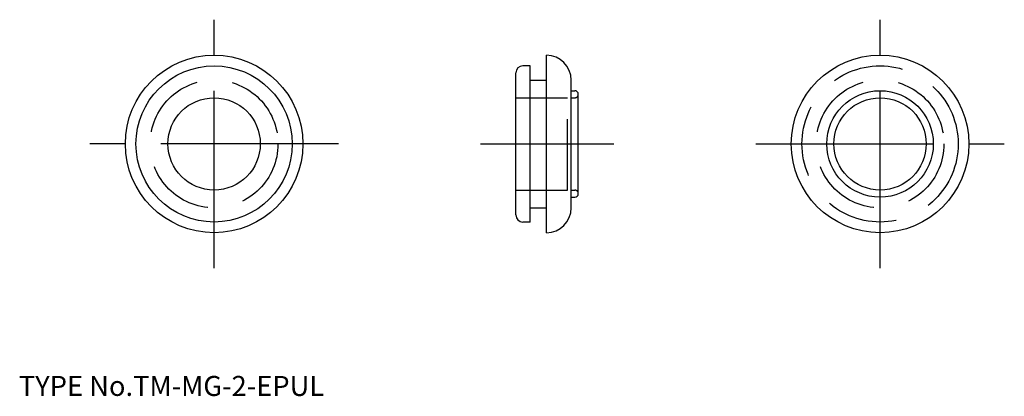
# Model space of a CAD drawing. Extents: x 10 to 149, y 18 to 71.
import ezdxf

# ---------------------------------------------------------------- set-up
doc = ezdxf.new("R2010")
doc.units = 0
doc.header["$LTSCALE"] = 20
doc.linetypes.add('CENTER', pattern=[2, 1.25, -0.25, 0.25, -0.25])
doc.linetypes.add('DASHED', pattern=[0.75, 0.5, -0.25])
for name, color, linetype in [('1', 7, 'CONTINUOUS'), ('3', 2, 'CONTINUOUS'), ('4', 1, 'CONTINUOUS'), ('7', 7, 'CONTINUOUS')]:
    doc.layers.add(name, color=color, linetype=linetype)

msp = doc.modelspace()

# ---------------------------------------------------------------- linework, layer by layer
at = {"layer": '1', "color": 7, "linetype": 'CONTINUOUS'}
for p, q in [((84.30019, 41.000002), (84.30019, 66.000002)), ((82.00019, 64.500002), (81.00019, 64.500002)), ((82.00019, 42.500002), (82.00019, 64.500002)), ((80.00019, 43.500002), (80.00019, 63.500002)), ((82.00019, 62.500002), (84.30019, 62.500002)), ((87.80019, 44.500002), (87.80019, 62.500002)), ((87.80019, 61.000002), (88.30019, 61.000002)), ((88.80019, 46.500002), (88.80019, 60.500002)), ((87.80019, 46.000002), (88.30019, 46.000002)), ((82.00019, 44.500002), (84.30019, 44.500002)), ((82.00019, 42.500002), (81.00019, 42.500002))]:
    msp.add_line(p, q, dxfattribs=at)
for centre, radius in [((37.5, 53.5), 12.5), ((131.300431, 53.500017), 12.5), ((37.5, 53.5), 11), ((37.5, 53.5), 6.5), ((131.300431, 53.500017), 7.5), ((131.300431, 53.500017), 6.5)]:
    msp.add_circle(centre, radius, dxfattribs=at)
for centre, radius, start, end in [((84.30019, 62.500002), 3.5, 0, 90), ((81.00019, 63.500002), 1, 90, 180), ((88.30019, 60.500002), 0.5, 0, 90), ((88.30019, 46.500002), 0.5, 270, 360), ((84.30019, 44.500002), 3.5, 270, 360), ((81.00019, 43.500002), 1, 180, 270)]:
    msp.add_arc(centre, radius, start, end, dxfattribs=at)
at = {"layer": '3', "color": 2, "linetype": 'DASHED'}
for p, q in [((80.00019, 60.000002), (87.30019, 60.000002)), ((87.30019, 47.000002), (87.30019, 60.000002)), ((87.80019, 60.000002), (88.30019, 60.000002)), ((80.00019, 47.000002), (87.30019, 47.000002)), ((87.80019, 47.000002), (88.30019, 47.000002))]:
    msp.add_line(p, q, dxfattribs=at)
for centre, radius in [((131.300431, 53.500017), 11), ((37.5, 53.5), 9), ((131.300431, 53.500017), 9)]:
    msp.add_circle(centre, radius, dxfattribs=at)
for centre, start, end in [((88.30019, 60.500002), 270, 360), ((88.30019, 46.500002), 0, 90)]:
    msp.add_arc(centre, 0.5, start, end, dxfattribs=at)
at = {"layer": '4', "color": 1, "linetype": 'CENTER'}
for p, q in [((37.5, 36), (37.5, 71)), ((131.300431, 36.000017), (131.300431, 71.000017)), ((55, 53.5), (20, 53.5)), ((75.00019, 53.500002), (93.80019, 53.500002)), ((113.800431, 53.500017), (148.800431, 53.500017))]:
    msp.add_line(p, q, dxfattribs=at)

# ---------------------------------------------------------------- texts
at = {"layer": '7', "color": 7, "linetype": 'CONTINUOUS', "insert": (10, 18), "char_height": 3, "attachment_point": 7, "line_spacing_factor": 0.674}
msp.add_mtext('{\\H0.94x;{TYPE No.TM-MG-2-EPUL}}', dxfattribs=at)

doc.saveas('drawing.dxf')
